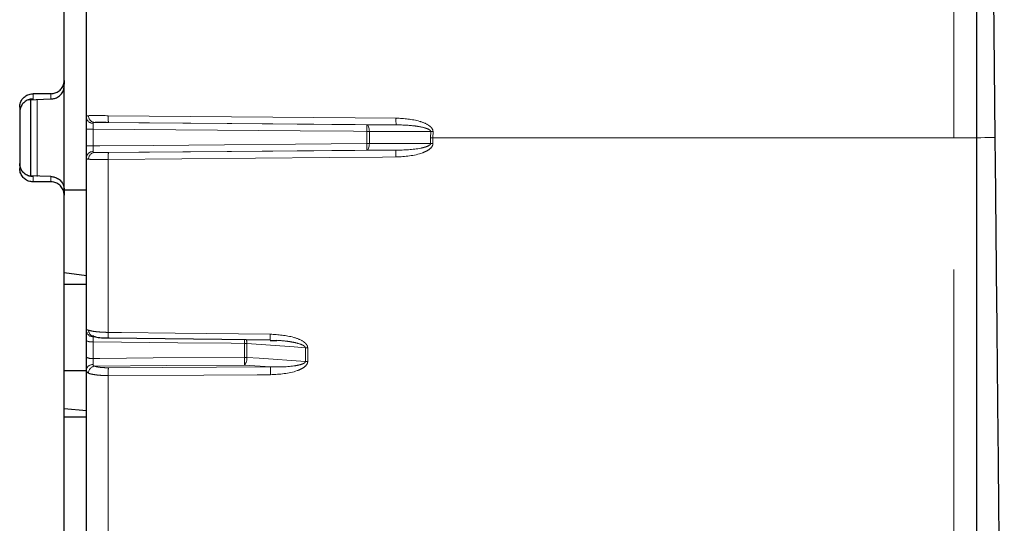
# Paper-space layout 'Sheet3' of a CAD drawing. Units: millimetres. Extents: x 11 to 1716, y 11 to 1106.
# Drawn here: x 192 to 214, y 803 to 814 of the extents above; entities that cross this region are included whole.
import ezdxf

# ---------------------------------------------------------------- set-up
doc = ezdxf.new("R2010")
doc.units = ezdxf.units.MM
doc.linetypes.add('PHANTOM', pattern=[12.7, 6.35, -1.27, 1.27, -1.27, 1.27, -1.27])

psp = doc.layouts.new('Sheet3')

# ---------------------------------------------------------------- linework, layer by layer
at = {"color": 7, "linetype": 'Continuous', "lineweight": 25, "ltscale": 4}
for p, q in [((193.186297, 811.926288), (193.186297, 852.477935)), ((213.186293, 852.477935), (213.186293, 811.469284)), ((213.19124, 852.460739), (213.599726, 811.474358)), ((192.686304, 812.759143), (192.686304, 839.809948)), ((192.686304, 812.759143), (192.686304, 812.676427)), ((192.686304, 810.300832), (192.686304, 812.759143)), ((192.386299, 812.459384), (191.986292, 812.459384)), ((191.89167, 812.325289), (192.386299, 812.342552)), ((191.932842, 812.325624), (191.932842, 810.605873)), ((191.686302, 812.159513), (191.686302, 810.779055)), ((193.186297, 811.28854), (193.186297, 811.664646)), ((213.186293, 811.469284), (213.186293, 783.609969)), ((193.186297, 807.13768), (193.186297, 811.029193)), ((192.386299, 810.596009), (191.89167, 810.613279)), ((192.386299, 810.479184), (191.986292, 810.479184)), ((192.686304, 810.300832), (193.186297, 810.300832)), ((192.686304, 810.300817), (192.686304, 810.300534)), ((192.686304, 810.300534), (192.686304, 810.179424)), ((192.686304, 783.128624), (192.686304, 810.179424)), ((193.186297, 808.36827), (192.686304, 808.431556)), ((192.686304, 808.178407), (193.186297, 808.178407)), ((193.186297, 806.537096), (193.186297, 806.907502)), ((197.318196, 806.913321), (197.461545, 806.912956)), ((193.186297, 802.482908), (193.186297, 806.256366)), ((192.686304, 806.237322), (193.186297, 806.237322)), ((193.186297, 805.329797), (192.686304, 805.373576)), ((192.686304, 805.1986), (193.186297, 805.1986))]:
    psp.add_line(p, q, dxfattribs=at)
at = {"color": 8, "linetype": 'PHANTOM', "lineweight": 18, "ltscale": 4}
for p, q in [((193.677574, 852.477935), (193.677574, 811.966312)), ((212.677568, 811.469284), (212.677568, 852.477935)), ((191.986292, 812.459384), (191.986292, 812.340875)), ((192.386299, 812.342552), (192.386299, 812.459384)), ((192.07929, 812.330042), (192.07929, 810.597789)), ((193.677574, 811.966312), (200.142517, 811.911304)), ((200.143828, 811.761324), (193.678885, 811.816324)), ((193.334996, 811.665711), (193.334996, 811.287549)), ((199.488788, 811.763738), (200.143828, 811.761324)), ((199.488788, 811.339912), (199.488788, 811.612976)), ((199.543192, 811.613035), (199.543192, 811.339867)), ((200.920492, 811.469284), (200.921386, 811.607991)), ((200.974479, 811.607306), (200.973585, 811.469284)), ((200.973585, 811.469284), (200.920492, 811.469284)), ((200.920492, 811.341015), (200.920492, 811.469284)), ((212.677568, 811.469284), (200.973585, 811.469284)), ((200.973585, 811.469284), (200.973585, 811.340963)), ((212.677568, 811.469284), (213.186293, 811.469284)), ((212.677568, 783.11005), (212.677568, 811.469284)), ((193.678885, 811.135639), (200.140625, 811.189798)), ((200.140625, 811.189798), (199.488788, 811.189246)), ((193.677574, 810.983066), (193.677574, 807.095167)), ((191.986292, 810.597693), (191.986292, 810.479184)), ((192.386299, 810.479184), (192.386299, 810.596009)), ((193.334996, 806.882513), (193.334996, 806.510073)), ((196.736156, 806.533393), (196.736156, 806.84862)), ((196.790546, 806.846817), (196.790546, 806.531471)), ((198.105052, 806.441237), (198.105052, 806.750779)), ((198.158144, 806.748976), (198.158144, 806.439322)), ((193.678885, 806.300026), (197.324499, 806.318973)), ((197.324499, 806.318973), (196.736156, 806.359355)), ((193.677574, 806.124252), (193.677574, 802.354318))]:
    psp.add_line(p, q, dxfattribs=at)
at = {"color": 8, "linetype": 'PHANTOM', "lineweight": 18, "ltscale": 4, "flags": 128}
for points in [[(193.367361, 811.816488), (196.35035, 811.790784), (199.488788, 811.763738)], [(199.488788, 811.612976), (199.188813, 811.615546), (197.988897, 811.625828), (193.334996, 811.665711)], [(199.488788, 811.763738), (199.499562, 811.76046), (199.509873, 811.751616), (199.519336, 811.737542), (199.527591, 811.718767), (199.534326, 811.696013), (199.539288, 811.670137), (199.542283, 811.642122), (199.543192, 811.613035)], [(200.921386, 811.607991), (200.668409, 811.608915), (199.543192, 811.613035)], [(200.974479, 811.607306), (200.967669, 811.607395), (200.960889, 811.607477), (200.954139, 811.607567), (200.947448, 811.607656), (200.940802, 811.607738), (200.934231, 811.607827), (200.927764, 811.607909), (200.921386, 811.607991)], [(193.334996, 811.287549), (193.486273, 811.288838), (194.686189, 811.299053), (199.488788, 811.339912)], [(199.488788, 811.189246), (199.499517, 811.192689), (199.509784, 811.201637), (199.519216, 811.215763), (199.527457, 811.234531), (199.534192, 811.257225), (199.539169, 811.283012), (199.542209, 811.310907), (199.543192, 811.339867)], [(199.543192, 811.339867), (199.821725, 811.340098), (200.920492, 811.341015)], [(213.186293, 811.470238), (213.189795, 811.470267), (213.285013, 811.471221), (213.372975, 811.472093), (213.450178, 811.472868), (213.513642, 811.473493), (213.560819, 811.47397), (213.589906, 811.474253), (213.599726, 811.474358)], [(199.488788, 811.189246), (196.350365, 811.162394), (193.36839, 811.136884)], [(200.139313, 811.03753), (199.839368, 811.035004), (198.639601, 811.024894), (193.677574, 810.983066)], [(193.677574, 807.095167), (193.977519, 807.091725), (195.177286, 807.077949), (197.317257, 807.053384)], [(196.736156, 806.84862), (196.436181, 806.851608), (195.236265, 806.863566), (193.334996, 806.882513)], [(198.105052, 806.750779), (197.852075, 806.769256), (196.790546, 806.846817)], [(193.334996, 806.510073), (193.486273, 806.511116), (194.686189, 806.519342), (196.736156, 806.533393)], [(196.790546, 806.531471), (197.069093, 806.512353), (198.105052, 806.441237)], [(196.736156, 806.359355), (194.974049, 806.347189), (193.36839, 806.33611)], [(197.323188, 806.14337), (197.023242, 806.141798), (195.823475, 806.135503), (193.677574, 806.124252)]]:
    psp.add_lwpolyline(points, dxfattribs=at)
at = {"color": 7, "linetype": 'Continuous', "lineweight": 25, "ltscale": 4, "flags": 128}
psp.add_lwpolyline([(193.678468, 806.968589), (196.226254, 806.939458), (197.318166, 806.92697)], dxfattribs=at)
at = {"color": 8, "linetype": 'PHANTOM', "lineweight": 18, "ltscale": 16}
for centre, radius, start, end in [((193.326604, 811.93703), 0.140717, 184.3783603, 273.2245109), ((193.376757, 811.960512), 0.14433, 177.634658, 266.2673892), ((195.889323, 811.910649), 2.212449, 178.5583484, 182.4434697), ((202.332726, 811.855458), 2.190921, 178.5393751, 182.4624928), ((193.297916, 806.463672), 5.202171, 89.5916007, 91.2294392), ((195.104248, 811.688357), 4.385188, 359.0150388, 0.9849612), ((199.487599, 837.526828), 25.913852, 270.0026286, 270.1229168), ((199.496174, 787.223708), 24.116205, 89.8882932, 90.0175478), ((194.978849, 811.264579), 4.510569, 359.0430357, 0.9569643), ((200.980552, 845.457611), 34.11665, 269.899135, 269.9882996), ((193.29853, 816.972814), 5.685381, 268.8688758, 270.367498), ((193.326122, 811.017839), 0.140285, 86.5682233, 175.3576188), ((193.378628, 810.992475), 0.144771, 94.055526, 182.6423295), ((195.947859, 811.039846), 2.270995, 177.5824845, 181.4326724), ((202.410463, 811.094111), 2.271854, 177.5860793, 181.4271019), ((193.331378, 807.142737), 0.145168, 181.9960738, 271.23413), ((193.370542, 807.137512), 0.135098, 177.624464, 249.3758242), ((193.299072, 807.123654), 0.243802, 242.447367, 278.4734648), ((195.333995, 807.043571), 1.657225, 178.2158461, 182.5934981), ((181.777901, 806.982076), 14.95885, 359.4888267, 359.8200384), ((196.522189, 806.855134), 0.268485, 358.2247691, 17.2843692), ((198.967228, 807.002038), 1.65077, 178.2175595, 182.6063887), ((196.735515, 806.008031), 0.840589, 86.2463336, 89.9562684), ((198.159977, 807.585524), 0.83655, 266.2354415, 269.8745074), ((193.299273, 806.736129), 0.228861, 240.4198095, 278.9800977), ((190.172294, 806.446374), 6.564439, 359.2404575, 0.7595425), ((196.73562, 805.747793), 0.785601, 85.990863, 89.9608737), ((196.57392, 806.505274), 0.218204, 318.0311323, 6.8954165), ((193.319763, 806.235413), 0.1351, 83.7291546, 171.0777101), ((193.39179, 806.18004), 0.157814, 98.5272413, 181.1977354), ((197.186433, 806.185968), 3.509402, 178.1375065, 181.0076384), ((200.858142, 806.20478), 3.535488, 178.1490689, 180.9952418), ((198.160124, 807.231249), 0.791929, 266.012284, 269.8567488)]:
    psp.add_arc(centre, radius, start, end, dxfattribs=at)
for centre, major_axis, ratio, start_param, end_param in [((193.686298, 811.961845), (0.5, -0.003055), 0.008821185, 1.588303515, 2.708149084), ((193.684989, 811.811863), (0.35, -0.003055), 0.012601204, 1.588359615, 2.708205183)]:
    psp.add_ellipse(centre, major_axis=major_axis, ratio=ratio, start_param=start_param, end_param=end_param, dxfattribs=at)
at = {"color": 7, "linetype": 'Continuous', "lineweight": 25, "ltscale": 4}
for points, knots in [([(192.386299, 812.459384), (192.420026, 812.462698), (192.48748, 812.469325), (192.577387, 812.521008), (192.645222, 812.597086), (192.681164, 812.681366), (192.684844, 812.737048), (192.686304, 812.759143)], [0, 0, 0, 0, 0.214690921, 0.429390458, 0.64406856, 0.858761377, 1, 1, 1, 1]), ([(191.686302, 812.159513), (191.68962, 812.193228), (191.696255, 812.260656), (191.747963, 812.350521), (191.824086, 812.418327), (191.908435, 812.454264), (191.964174, 812.457929), (191.986292, 812.459384)], [0, 0, 0, 0, 0.2146895087, 0.4293707215, 0.6440643859, 0.8587560161, 1, 1, 1, 1]), ([(192.386299, 812.342552), (192.387565, 812.342539), (192.416071, 812.342254), (192.477152, 812.350557), (192.560808, 812.389491), (192.629904, 812.455989), (192.676541, 812.540203), (192.683038, 812.603722), (192.686289, 812.635501)], [0, 0, 0, 0, 0.008458496, 0.190370848, 0.406943668, 0.608817579, 0.80429196, 1, 1, 1, 1]), ([(191.986292, 812.340875), (191.984991, 812.340888), (191.956201, 812.341173), (191.894776, 812.332623), (191.81078, 812.293177), (191.741675, 812.226015), (191.695306, 812.140997), (191.689304, 812.077124), (191.686302, 812.045169)], [0, 0, 0, 0, 0.0086152309, 0.1905973875, 0.4057663703, 0.6075862578, 0.8036816018, 1, 1, 1, 1]), ([(193.186297, 811.664646), (193.186297, 811.698409), (193.186297, 811.765939), (193.186297, 811.855963), (193.186297, 811.904939), (193.186297, 811.924224), (193.186297, 811.926288)], [0, 0, 0, 0, 0.3205213383, 0.6410646076, 0.9615936132, 1, 1, 1, 1]), ([(213.599726, 811.474358), (213.610547, 810.388842), (213.632189, 808.217804), (213.664977, 804.92693), (213.697154, 801.697936), (213.727655, 798.638091), (213.754454, 795.949717), (213.776907, 793.694859), (213.794335, 791.946682), (213.806046, 790.772738), (213.811798, 790.195659), (213.811364, 790.238588), (213.811218, 790.252966)], [0, 0, 0, 0, 0.097319887, 0.194640266, 0.301978264, 0.409315949, 0.51661864, 0.623920841, 0.73126478, 0.838609471, 0.945945565, 1, 1, 1, 1]), ([(193.186297, 811.029193), (193.186297, 811.049375), (193.186297, 811.089738), (193.186297, 811.182445), (193.186297, 811.252328), (193.186297, 811.28854)], [0, 0, 0, 0, 0.325164547, 0.65031497, 1, 1, 1, 1]), ([(191.986292, 810.597693), (191.984991, 810.59768), (191.956201, 810.597395), (191.894776, 810.605934), (191.810778, 810.645383), (191.741677, 810.712552), (191.695306, 810.797571), (191.689304, 810.861444), (191.686302, 810.893399)], [0, 0, 0, 0, 0.00861516, 0.190593863, 0.405761072, 0.607589493, 0.80368322, 1, 1, 1, 1]), ([(191.986292, 810.479184), (191.952565, 810.4825), (191.885115, 810.489131), (191.795214, 810.540821), (191.727372, 810.616905), (191.69142, 810.701224), (191.687756, 810.756944), (191.686302, 810.779055)], [0, 0, 0, 0, 0.2146969324, 0.4293669609, 0.6440747503, 0.8587596981, 1, 1, 1, 1]), ([(192.386299, 810.596009), (192.387565, 810.596024), (192.416071, 810.596367), (192.47715, 810.587969), (192.560809, 810.549087), (192.629904, 810.482576), (192.676541, 810.398366), (192.683039, 810.334846), (192.686289, 810.303067)], [0, 0, 0, 0, 0.0084586551, 0.1903736506, 0.4069412703, 0.6088159979, 0.8042911692, 1, 1, 1, 1]), ([(192.686304, 810.179424), (192.682987, 810.213118), (192.676353, 810.280506), (192.624627, 810.370335), (192.548506, 810.438134), (192.464155, 810.474062), (192.408417, 810.477729), (192.386299, 810.479184)], [0, 0, 0, 0, 0.21468861, 0.429388691, 0.644075494, 0.858758824, 1, 1, 1, 1]), ([(193.186297, 806.907502), (193.186297, 806.940087), (193.186297, 807.005257), (193.186297, 807.089088), (193.186297, 807.121096), (193.186297, 807.13768)], [0, 0, 0, 0, 0.325166117, 0.650338129, 1, 1, 1, 1]), ([(193.351223, 807.008167), (193.347467, 807.007964), (193.336962, 807.007396), (193.326892, 807.009923), (193.321301, 807.011699), (193.322108, 807.011352), (193.322151, 807.011333)], [0, 0, 0, 0, 0.226427609, 0.633147534, 0.980461578, 1, 1, 1, 1]), ([(193.323776, 807.014835), (193.344385, 807.007276), (193.398823, 806.987312), (193.51377, 806.975953), (193.6271, 806.967925), (193.685734, 806.968999), (193.69629, 806.969193)], [0, 0, 0, 0, 0.225876915, 0.596615382, 0.927381863, 1, 1, 1, 1]), ([(193.186297, 806.256366), (193.186297, 806.280944), (193.186297, 806.330101), (193.186297, 806.430745), (193.186297, 806.500798), (193.186297, 806.537096)], [0, 0, 0, 0, 0.325144012, 0.650311163, 1, 1, 1, 1])]:
    psp.add_open_spline(points, degree=3, knots=knots, dxfattribs=at)
at = {"color": 8, "linetype": 'PHANTOM', "lineweight": 18, "ltscale": 4}
for points, knots in [([(193.186297, 811.926288), (193.187959, 811.937826), (193.191399, 811.961721), (193.218523, 811.96485), (193.232551, 811.966469)], [0, 0, 0, 0, 0.482850204, 1, 1, 1, 1]), ([(193.334519, 811.796536), (193.334514, 811.795505), (193.334467, 811.785872), (193.334416, 811.761378), (193.334605, 811.716366), (193.334866, 811.682597), (193.334996, 811.665711)], [0, 0, 0, 0, 0.038392373, 0.358890356, 0.67941755, 1, 1, 1, 1]), ([(193.367361, 811.816488), (193.360144, 811.816086), (193.350228, 811.815533), (193.339497, 811.810447), (193.335045, 811.804636), (193.334631, 811.798257), (193.334519, 811.796536)], [0, 0, 0, 0, 0.391484118, 0.537813155, 0.875257495, 1, 1, 1, 1]), ([(200.142517, 811.911304), (200.322401, 811.900218), (200.577616, 811.88449), (200.84599, 811.778985), (200.938107, 811.701163), (200.969983, 811.65079), (200.973092, 811.620723), (200.974479, 811.607306)], [0, 0, 0, 0, 0.574285406, 0.814785844, 0.90422981, 0.957263666, 1, 1, 1, 1]), ([(200.921386, 811.607991), (200.921085, 811.611402), (200.920461, 811.618465), (200.911756, 811.634213), (200.883587, 811.657414), (200.793005, 811.696284), (200.672512, 811.720536), (200.442444, 811.75286), (200.275712, 811.757586), (200.143828, 811.761324)], [0, 0, 0, 0, 0.012271911, 0.025414785, 0.063963206, 0.143068374, 0.385775189, 0.514154136, 1, 1, 1, 1]), ([(200.973585, 811.340963), (200.973532, 811.338507), (200.973203, 811.323262), (200.965296, 811.293283), (200.92519, 811.231076), (200.843777, 811.176426), (200.585357, 811.063615), (200.344773, 811.049546), (200.139313, 811.03753)], [0, 0, 0, 0, 0.007859023, 0.048802067, 0.096965876, 0.242004522, 0.352669708, 1, 1, 1, 1]), ([(200.140625, 811.189798), (200.329035, 811.194746), (200.547936, 811.200496), (200.794773, 811.258442), (200.868394, 811.282439), (200.908828, 811.313627), (200.917912, 811.327816), (200.920282, 811.33572), (200.920443, 811.339789), (200.920492, 811.341015)], [0, 0, 0, 0, 0.690005514, 0.80167334, 0.934988428, 0.9706219, 0.985293873, 0.995572012, 1, 1, 1, 1]), ([(193.334996, 811.287549), (193.334851, 811.269442), (193.334572, 811.234501), (193.334418, 811.188147), (193.334485, 811.167964), (193.334519, 811.157872)], [0, 0, 0, 0, 0.349706766, 0.674819603, 1, 1, 1, 1]), ([(193.334519, 811.157872), (193.335297, 811.15323), (193.33637, 811.14683), (193.345477, 811.139636), (193.356062, 811.137199), (193.366445, 811.136933), (193.36839, 811.136884)], [0, 0, 0, 0, 0.342021032, 0.471590319, 0.90105367, 1, 1, 1, 1]), ([(193.36839, 811.136884), (193.373729, 811.136723), (193.396861, 811.136028), (193.457574, 811.135201), (193.560972, 811.134877), (193.639579, 811.135385), (193.678885, 811.135639)], [0, 0, 0, 0, 0.090941147, 0.393967334, 0.696965249, 1, 1, 1, 1]), ([(193.234011, 810.985801), (193.219791, 810.987758), (193.19174, 810.991619), (193.188095, 811.016785), (193.186297, 811.029193)], [0, 0, 0, 0, 0.506950188, 1, 1, 1, 1]), ([(193.677574, 810.983066), (193.621428, 810.982848), (193.509134, 810.98241), (193.36141, 810.983187), (193.274712, 810.98453), (193.241645, 810.985563), (193.234011, 810.985801)], [0, 0, 0, 0, 0.30301382, 0.606036953, 0.909044428, 1, 1, 1, 1]), ([(193.186297, 807.13768), (193.186297, 807.137865), (193.186272, 807.146263), (193.193178, 807.155367), (193.221283, 807.14724), (193.235561, 807.143112)], [0, 0, 0, 0, 0.0109240357, 0.497545964, 1, 1, 1, 1]), ([(193.235561, 807.143112), (193.264893, 807.135223), (193.323555, 807.119445), (193.465964, 807.103045), (193.590476, 807.096351), (193.661996, 807.095379), (193.677574, 807.095167)], [0, 0, 0, 0, 0.305033611, 0.610049751, 0.91506303, 1, 1, 1, 1]), ([(193.334504, 806.997602), (193.334504, 806.997133), (193.334506, 806.990535), (193.334399, 806.971498), (193.334609, 806.931589), (193.334867, 806.898872), (193.334996, 806.882513)], [0, 0, 0, 0, 0.024863225, 0.349888069, 0.674935533, 1, 1, 1, 1]), ([(193.347364, 807.007221), (193.345871, 807.007119), (193.339847, 807.006707), (193.335232, 807.003722), (193.334678, 806.99906), (193.334504, 806.997602)], [0, 0, 0, 0, 0.184690519, 0.74493177, 1, 1, 1, 1]), ([(197.317257, 807.053384), (197.49459, 807.0419), (197.751143, 807.025284), (198.022896, 806.921988), (198.11977, 806.842704), (198.153017, 806.792286), (198.156568, 806.762295), (198.158144, 806.748976)], [0, 0, 0, 0, 0.561581512, 0.812459654, 0.903864617, 0.957308744, 1, 1, 1, 1]), ([(198.105052, 806.750779), (198.10465, 806.754178), (198.103818, 806.761213), (198.094553, 806.777092), (198.065176, 806.801144), (197.969829, 806.843684), (197.841486, 806.872363), (197.657007, 806.903744), (197.540211, 806.911273), (197.461515, 806.916346)], [0, 0, 0, 0, 0.014855624, 0.030750056, 0.078106598, 0.1765136, 0.484008664, 0.652327819, 1, 1, 1, 1]), ([(193.334996, 806.510073), (193.334981, 806.508808), (193.334768, 806.491003), (193.3346, 806.455518), (193.33441, 806.40661), (193.334483, 806.382007), (193.334519, 806.369704)], [0, 0, 0, 0, 0.024876729, 0.349960188, 0.674969616, 1, 1, 1, 1]), ([(193.234011, 806.176742), (193.219707, 806.184917), (193.191675, 806.200938), (193.188065, 806.238144), (193.186297, 806.256366)], [0, 0, 0, 0, 0.5102591491, 1, 1, 1, 1]), ([(193.334519, 806.369704), (193.335294, 806.363587), (193.336355, 806.355212), (193.3454, 806.344062), (193.355948, 806.338791), (193.366374, 806.336544), (193.36839, 806.33611)], [0, 0, 0, 0, 0.342051767, 0.468377536, 0.897232772, 1, 1, 1, 1]), ([(193.36839, 806.33611), (193.373729, 806.334131), (193.396861, 806.32556), (193.457574, 806.312774), (193.560972, 806.301645), (193.639579, 806.300566), (193.678885, 806.300026)], [0, 0, 0, 0, 0.090939073, 0.393964096, 0.696963981, 1, 1, 1, 1]), ([(198.158144, 806.439322), (198.158092, 806.436892), (198.157768, 806.421875), (198.149842, 806.392379), (198.109586, 806.331231), (198.027959, 806.277654), (197.769262, 806.16766), (197.528625, 806.154557), (197.323188, 806.14337)], [0, 0, 0, 0, 0.007901845, 0.048825564, 0.096982925, 0.242374318, 0.353199966, 1, 1, 1, 1]), ([(197.324499, 806.318973), (197.512913, 806.317446), (197.731895, 806.315671), (197.978939, 806.364213), (198.052791, 806.385317), (198.093349, 806.414671), (198.10246, 806.428324), (198.104819, 806.436028), (198.104998, 806.440028), (198.105052, 806.441237)], [0, 0, 0, 0, 0.689429987, 0.80127909, 0.934972839, 0.970609031, 0.985290477, 0.995555127, 1, 1, 1, 1]), ([(193.677574, 806.124252), (193.621428, 806.125162), (193.509134, 806.126983), (193.36141, 806.143192), (193.274712, 806.161615), (193.241645, 806.173904), (193.234011, 806.176742)], [0, 0, 0, 0, 0.303012841, 0.606035169, 0.909043891, 1, 1, 1, 1])]:
    psp.add_open_spline(points, degree=3, knots=knots, dxfattribs=at)

doc.saveas('drawing.dxf')
